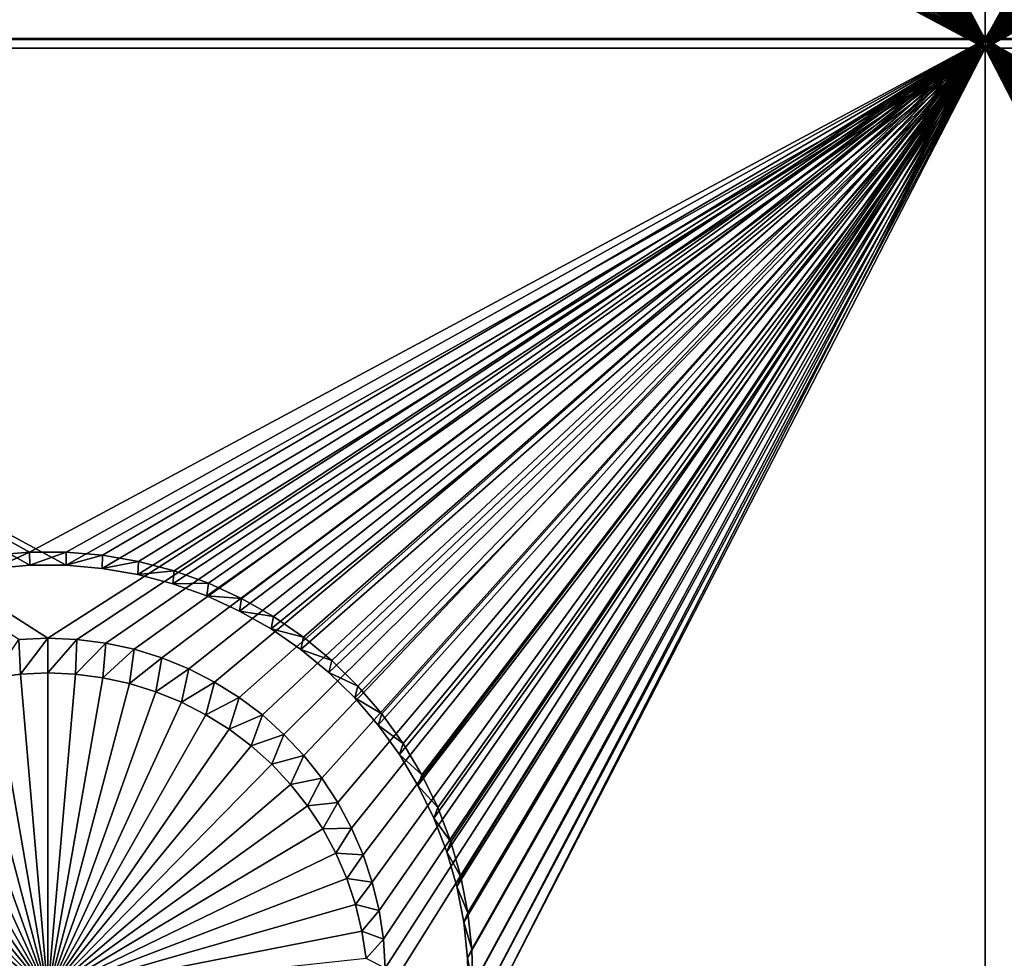
# Model space of a CAD drawing. Extents: x -226 to 75, y -650 to 2.
# Drawn here: x -135 to -127, y -620 to -612 of the extents above; entities that cross this region are included whole.
import ezdxf

# ---------------------------------------------------------------- set-up
doc = ezdxf.new("R2010")
doc.units = 0
doc.header["$MEASUREMENT"] = 0
for name, color, linetype in [('L3', 7, 'Continuous'), ('L4', 7, 'Continuous'), ('L5', 7, 'Continuous')]:
    doc.layers.add(name, color=color, linetype=linetype)

msp = doc.modelspace()

# ---------------------------------------------------------------- linework, layer by layer
at = {"layer": 'L3', "color": 250}
for points in [[(60.25, -411.9243, 1019.068), (60.25, -647.2808, 1027.287), (-210.25, -411.9243, 1019.068)], [(-210.25, -411.9243, 1019.068), (60.25, -647.2808, 1027.287), (-210.25, -647.2808, 1027.287)], [(-129.3559, -647.211, 1029.286), (-154.6566, -607.4326, 1030.532), (-160.2683, -647.211, 1029.286)], [(-129.3559, -647.211, 1029.286), (-138.7337, -608.1441, 1030.557), (-154.6566, -607.4326, 1030.532)], [(-121.5399, -608.752, 1030.578), (-138.7337, -608.1441, 1030.557), (-129.3559, -647.211, 1029.286)], [(-103.68, -609.2865, 1030.597), (-121.5399, -608.752, 1030.578), (-129.3559, -647.211, 1029.286)], [(-129.3559, -647.211, 1029.286), (-61.4818, -647.211, 1029.286), (-103.68, -609.2865, 1030.597)]]:
    msp.add_3dface(points, dxfattribs=at)
at = {"layer": 'L4', "color": 250}
for points in [[(-210, -626.875, 1017.069), (60.00001, -626.875, 1017.069), (-210, -432.9932, 1010.298)], [(-210, -432.9932, 1010.298), (60.00001, -626.875, 1017.069), (60.00001, -432.9932, 1010.298)], [(-132.3056, -605.1323, 1014.308), (-127.5, -597.4628, 1014.04), (-127.5, -612.4536, 1014.564)], [(-127.5, -597.4628, 1014.04), (-122.6994, -604.9002, 1014.3), (-127.5, -612.4536, 1014.564)], [(-127.5, -612.4536, 1014.564), (-122.6994, -604.9002, 1014.3), (-122.6944, -605.1323, 1014.308)], [(-132.3056, -605.1323, 1014.308), (-127.5, -612.4536, 1014.564), (-132.3306, -605.3631, 1014.316)], [(-127.5, -612.4536, 1014.564), (-122.6944, -605.1323, 1014.308), (-122.6694, -605.3631, 1014.316)], [(-132.3306, -605.3631, 1014.316), (-127.5, -612.4536, 1014.564), (-132.3753, -605.5909, 1014.324)], [(-122.6694, -605.3631, 1014.316), (-122.6247, -605.5909, 1014.324), (-127.5, -612.4536, 1014.564)], [(-132.3753, -605.5909, 1014.324), (-127.5, -612.4536, 1014.564), (-132.4394, -605.8141, 1014.332)], [(-127.5, -612.4536, 1014.564), (-122.6247, -605.5909, 1014.324), (-122.5606, -605.8141, 1014.332)], [(-132.4394, -605.8141, 1014.332), (-127.5, -612.4536, 1014.564), (-132.5225, -606.0309, 1014.339)], [(-127.5, -612.4536, 1014.564), (-122.5606, -605.8141, 1014.332), (-122.4775, -606.0309, 1014.339)], [(-127.5, -612.4536, 1014.564), (-132.624, -606.2398, 1014.347), (-132.5225, -606.0309, 1014.339)], [(-122.4775, -606.0309, 1014.339), (-122.376, -606.2398, 1014.347), (-127.5, -612.4536, 1014.564)], [(-127.5, -612.4536, 1014.564), (-132.743, -606.4392, 1014.354), (-132.624, -606.2398, 1014.347)], [(-127.5, -612.4536, 1014.564), (-122.376, -606.2398, 1014.347), (-122.257, -606.4392, 1014.354)], [(-132.8788, -606.6276, 1014.36), (-132.743, -606.4392, 1014.354), (-127.5, -612.4536, 1014.564)], [(-127.5, -612.4536, 1014.564), (-122.257, -606.4392, 1014.354), (-122.1213, -606.6276, 1014.36)], [(-132.8788, -606.6276, 1014.36), (-127.5, -612.4536, 1014.564), (-133.0302, -606.8037, 1014.366)], [(-122.1213, -606.6276, 1014.36), (-121.9698, -606.8037, 1014.366), (-127.5, -612.4536, 1014.564)], [(-133.0302, -606.8037, 1014.366), (-127.5, -612.4536, 1014.564), (-133.1962, -606.9661, 1014.372)], [(-127.5, -612.4536, 1014.564), (-121.9698, -606.8037, 1014.366), (-121.8038, -606.9661, 1014.372)], [(-127.5, -612.4536, 1014.564), (-133.3756, -607.1136, 1014.377), (-133.1962, -606.9661, 1014.372)], [(-127.5, -612.4536, 1014.564), (-121.8038, -606.9661, 1014.372), (-121.6244, -607.1136, 1014.377)], [(-127.5, -612.4536, 1014.564), (-133.567, -607.2452, 1014.382), (-133.3756, -607.1136, 1014.377)], [(-121.6244, -607.1136, 1014.377), (-121.433, -607.2452, 1014.382), (-127.5, -612.4536, 1014.564)], [(-133.7691, -607.3598, 1014.386), (-133.567, -607.2452, 1014.382), (-127.5, -612.4536, 1014.564)], [(-127.5, -612.4536, 1014.564), (-121.433, -607.2452, 1014.382), (-121.231, -607.3598, 1014.386)], [(-127.5, -612.4536, 1014.564), (-133.9802, -607.4567, 1014.389), (-133.7691, -607.3598, 1014.386)], [(-127.5, -612.4536, 1014.564), (-121.231, -607.3598, 1014.386), (-121.0198, -607.4567, 1014.389)], [(-134.1989, -607.5351, 1014.392), (-133.9802, -607.4567, 1014.389), (-127.5, -612.4536, 1014.564)], [(-127.5, -612.4536, 1014.564), (-121.0198, -607.4567, 1014.389), (-120.8011, -607.5351, 1014.392)], [(-127.5, -612.4536, 1014.564), (-134.4235, -607.5944, 1014.394), (-134.1989, -607.5351, 1014.392)], [(-120.8011, -607.5351, 1014.392), (-120.5765, -607.5944, 1014.394), (-127.5, -612.4536, 1014.564)], [(-142.5, -612.4536, 1014.564), (-135.3476, -607.6341, 1014.395), (-135.1162, -607.6541, 1014.396)], [(-135.1162, -607.6541, 1014.396), (-127.5, -612.4536, 1014.564), (-142.5, -612.4536, 1014.564)], [(-135.1162, -607.6541, 1014.396), (-134.8838, -607.6541, 1014.396), (-127.5, -612.4536, 1014.564)], [(-134.8838, -607.6541, 1014.396), (-134.6524, -607.6341, 1014.395), (-127.5, -612.4536, 1014.564)], [(-127.5, -612.4536, 1014.564), (-134.6524, -607.6341, 1014.395), (-134.4235, -607.5944, 1014.394)], [(-127.5, -612.4536, 1014.564), (-120.5765, -607.5944, 1014.394), (-120.3476, -607.6341, 1014.395)], [(-127.5, -612.4536, 1014.564), (-120.3476, -607.6341, 1014.395), (-120.1162, -607.6541, 1014.396)], [(-120.1162, -607.6541, 1014.396), (-112.5, -612.4536, 1014.564), (-127.5, -612.4536, 1014.564)], [(-142.5, -612.4536, 1014.564), (-127.5, -612.4536, 1014.564), (-135, -617.2507, 1014.731)], [(-142.5, -612.4536, 1014.564), (-135, -617.2507, 1014.731), (-135.2321, -617.2607, 1014.732)], [(-134.7679, -617.2607, 1014.732), (-135, -617.2507, 1014.731), (-127.5, -612.4536, 1014.564)], [(-127.5, -612.4536, 1014.564), (-134.5375, -617.2906, 1014.733), (-134.7679, -617.2607, 1014.732)], [(-127.5, -612.4536, 1014.564), (-134.3105, -617.3402, 1014.734), (-134.5375, -617.2906, 1014.733)], [(-134.0887, -617.4091, 1014.737), (-134.3105, -617.3402, 1014.734), (-127.5, -612.4536, 1014.564)], [(-127.5, -612.4536, 1014.564), (-133.8736, -617.4968, 1014.74), (-134.0887, -617.4091, 1014.737)], [(-127.5, -612.4536, 1014.564), (-133.6668, -617.6026, 1014.743), (-133.8736, -617.4968, 1014.74)], [(-133.4699, -617.7258, 1014.748), (-133.6668, -617.6026, 1014.743), (-127.5, -612.4536, 1014.564)], [(-127.5, -612.4536, 1014.564), (-133.2843, -617.8656, 1014.753), (-133.4699, -617.7258, 1014.748)], [(-133.1115, -618.0207, 1014.758), (-133.2843, -617.8656, 1014.753), (-127.5, -612.4536, 1014.564)], [(-127.5, -612.4536, 1014.564), (-132.9526, -618.1901, 1014.764), (-133.1115, -618.0207, 1014.758)], [(-127.5, -612.4536, 1014.564), (-132.8088, -618.3724, 1014.77), (-132.9526, -618.1901, 1014.764)], [(-132.6813, -618.5665, 1014.777), (-132.8088, -618.3724, 1014.77), (-127.5, -612.4536, 1014.564)], [(-127.5, -612.4536, 1014.564), (-132.571, -618.7708, 1014.784), (-132.6813, -618.5665, 1014.777)], [(-127.5, -612.4536, 1014.564), (-132.4786, -618.9839, 1014.792), (-132.571, -618.7708, 1014.784)], [(-132.405, -619.2041, 1014.799), (-132.4786, -618.9839, 1014.792), (-127.5, -612.4536, 1014.564)], [(-127.5, -612.4536, 1014.564), (-132.3505, -619.4298, 1014.807), (-132.405, -619.2041, 1014.799)], [(-127.5, -612.4536, 1014.564), (-132.3156, -619.6594, 1014.815), (-132.3505, -619.4298, 1014.807)], [(-132.3006, -619.891, 1014.823), (-132.3156, -619.6594, 1014.815), (-127.5, -612.4536, 1014.564)], [(-132.3006, -619.891, 1014.823), (-127.5, -612.4536, 1014.564), (-132.3056, -620.1231, 1014.832)], [(-132.3056, -620.1231, 1014.832), (-127.5, -612.4536, 1014.564), (-127.5, -628.7937, 1015.134)], [(-127.5, -612.4536, 1014.564), (-112.5, -612.4536, 1014.564), (-120, -617.2507, 1014.731)], [(-127.5, -612.4536, 1014.564), (-120, -617.2507, 1014.731), (-120.2321, -617.2607, 1014.732)], [(-127.5, -612.4536, 1014.564), (-122.595, -619.2041, 1014.799), (-122.6495, -619.4298, 1014.807)], [(-121.8885, -618.0207, 1014.758), (-127.5, -612.4536, 1014.564), (-121.7157, -617.8656, 1014.753)], [(-121.7157, -617.8656, 1014.753), (-127.5, -612.4536, 1014.564), (-121.5301, -617.7258, 1014.748)], [(-120.2321, -617.2607, 1014.732), (-120.4625, -617.2906, 1014.733), (-127.5, -612.4536, 1014.564)], [(-127.5, -612.4536, 1014.564), (-120.4625, -617.2906, 1014.733), (-120.6895, -617.3402, 1014.734)], [(-127.5, -612.4536, 1014.564), (-120.6895, -617.3402, 1014.734), (-120.9113, -617.4091, 1014.737)], [(-120.9113, -617.4091, 1014.737), (-121.1264, -617.4968, 1014.74), (-127.5, -612.4536, 1014.564)], [(-127.5, -612.4536, 1014.564), (-121.1264, -617.4968, 1014.74), (-121.3332, -617.6026, 1014.743)], [(-127.5, -612.4536, 1014.564), (-121.3332, -617.6026, 1014.743), (-121.5301, -617.7258, 1014.748)], [(-121.8885, -618.0207, 1014.758), (-122.0474, -618.1901, 1014.764), (-127.5, -612.4536, 1014.564)], [(-127.5, -612.4536, 1014.564), (-122.0474, -618.1901, 1014.764), (-122.1912, -618.3724, 1014.77)], [(-127.5, -612.4536, 1014.564), (-122.1912, -618.3724, 1014.77), (-122.3187, -618.5665, 1014.777)], [(-122.6495, -619.4298, 1014.807), (-122.6844, -619.6594, 1014.815), (-127.5, -612.4536, 1014.564)], [(-127.5, -612.4536, 1014.564), (-122.6844, -619.6594, 1014.815), (-122.6994, -619.891, 1014.823)], [(-127.5, -612.4536, 1014.564), (-122.6994, -619.891, 1014.823), (-127.5, -628.7937, 1015.134)], [(-122.3187, -618.5665, 1014.777), (-122.429, -618.7708, 1014.784), (-127.5, -612.4536, 1014.564)], [(-127.5, -612.4536, 1014.564), (-122.429, -618.7708, 1014.784), (-122.5214, -618.9839, 1014.792)], [(-127.5, -612.4536, 1014.564), (-122.5214, -618.9839, 1014.792), (-122.595, -619.2041, 1014.799)], [(-135.2321, -617.2607, 1014.732), (-135.2201, -617.5394, 1010.739), (-135.4386, -617.5678, 1010.74)], [(-135, -617.2507, 1014.731), (-135.2201, -617.5394, 1010.739), (-135.2321, -617.2607, 1014.732)], [(-135, -617.2507, 1014.731), (-135, -617.5299, 1010.738), (-135.2201, -617.5394, 1010.739)], [(-134.7679, -617.2607, 1014.732), (-135, -617.5299, 1010.738), (-135, -617.2507, 1014.731)], [(-134.7679, -617.2607, 1014.732), (-134.7799, -617.5394, 1010.739), (-135, -617.5299, 1010.738)], [(-134.5375, -617.2906, 1014.733), (-134.7799, -617.5394, 1010.739), (-134.7679, -617.2607, 1014.732)], [(-134.5375, -617.2906, 1014.733), (-134.5614, -617.5678, 1010.74), (-134.7799, -617.5394, 1010.739)], [(-134.3105, -617.3402, 1014.734), (-134.5614, -617.5678, 1010.74), (-134.5375, -617.2906, 1014.733)], [(-134.3105, -617.3402, 1014.734), (-134.3462, -617.6147, 1010.741), (-134.5614, -617.5678, 1010.74)], [(-134.0887, -617.4091, 1014.737), (-134.3462, -617.6147, 1010.741), (-134.3105, -617.3402, 1014.734)], [(-134.0887, -617.4091, 1014.737), (-134.1358, -617.6801, 1010.744), (-134.3462, -617.6147, 1010.741)], [(-133.8736, -617.4968, 1014.74), (-134.1358, -617.6801, 1010.744), (-134.0887, -617.4091, 1014.737)], [(-133.8736, -617.4968, 1014.74), (-133.9319, -617.7632, 1010.747), (-134.1358, -617.6801, 1010.744)], [(-133.6668, -617.6026, 1014.743), (-133.9319, -617.7632, 1010.747), (-133.8736, -617.4968, 1014.74)], [(-135.6538, -617.6147, 1010.741), (-135.4386, -617.5678, 1010.74), (-135, -620.0887, 1010.828)], [(-135, -620.0887, 1010.828), (-135.4386, -617.5678, 1010.74), (-135.2201, -617.5394, 1010.739)], [(-135, -620.0887, 1010.828), (-135.2201, -617.5394, 1010.739), (-135, -617.5299, 1010.738)], [(-135, -617.5299, 1010.738), (-134.7799, -617.5394, 1010.739), (-135, -620.0887, 1010.828)], [(-134.7799, -617.5394, 1010.739), (-134.5614, -617.5678, 1010.74), (-135, -620.0887, 1010.828)], [(-135, -620.0887, 1010.828), (-134.5614, -617.5678, 1010.74), (-134.3462, -617.6147, 1010.741)], [(-135, -620.0887, 1010.828), (-135.8642, -617.6801, 1010.744), (-135.6538, -617.6147, 1010.741)], [(-135, -620.0887, 1010.828), (-134.3462, -617.6147, 1010.741), (-134.1358, -617.6801, 1010.744)], [(-133.6668, -617.6026, 1014.743), (-133.7358, -617.8636, 1010.75), (-133.9319, -617.7632, 1010.747)], [(-133.4699, -617.7258, 1014.748), (-133.7358, -617.8636, 1010.75), (-133.6668, -617.6026, 1014.743)], [(-135, -620.0887, 1010.828), (-136.0682, -617.7632, 1010.747), (-135.8642, -617.6801, 1010.744)], [(-134.1358, -617.6801, 1010.744), (-133.9319, -617.7632, 1010.747), (-135, -620.0887, 1010.828)], [(-133.4699, -617.7258, 1014.748), (-133.5491, -617.9805, 1010.754), (-133.7358, -617.8636, 1010.75)], [(-133.2843, -617.8656, 1014.753), (-133.5491, -617.9805, 1010.754), (-133.4699, -617.7258, 1014.748)], [(-136.2642, -617.8636, 1010.75), (-136.0682, -617.7632, 1010.747), (-135, -620.0887, 1010.828)], [(-135, -620.0887, 1010.828), (-133.9319, -617.7632, 1010.747), (-133.7358, -617.8636, 1010.75)], [(-135, -620.0887, 1010.828), (-136.4509, -617.9805, 1010.754), (-136.2642, -617.8636, 1010.75)], [(-135, -620.0887, 1010.828), (-133.7358, -617.8636, 1010.75), (-133.5491, -617.9805, 1010.754)], [(-133.2843, -617.8656, 1014.753), (-133.3731, -618.1129, 1010.759), (-133.5491, -617.9805, 1010.754)], [(-133.1115, -618.0207, 1014.758), (-133.3731, -618.1129, 1010.759), (-133.2843, -617.8656, 1014.753)], [(-135, -620.0887, 1010.828), (-136.6269, -618.1129, 1010.759), (-136.4509, -617.9805, 1010.754)], [(-133.5491, -617.9805, 1010.754), (-133.3731, -618.1129, 1010.759), (-135, -620.0887, 1010.828)], [(-133.1115, -618.0207, 1014.758), (-133.2092, -618.26, 1010.764), (-133.3731, -618.1129, 1010.759)], [(-132.9526, -618.1901, 1014.764), (-133.2092, -618.26, 1010.764), (-133.1115, -618.0207, 1014.758)], [(-136.7908, -618.26, 1010.764), (-136.6269, -618.1129, 1010.759), (-135, -620.0887, 1010.828)], [(-135, -620.0887, 1010.828), (-133.3731, -618.1129, 1010.759), (-133.2092, -618.26, 1010.764)], [(-132.9526, -618.1901, 1014.764), (-133.0585, -618.4207, 1010.77), (-133.2092, -618.26, 1010.764)], [(-132.8088, -618.3724, 1014.77), (-133.0585, -618.4207, 1010.77), (-132.9526, -618.1901, 1014.764)], [(-135, -620.0887, 1010.828), (-136.9415, -618.4207, 1010.77), (-136.7908, -618.26, 1010.764)], [(-135, -620.0887, 1010.828), (-133.2092, -618.26, 1010.764), (-133.0585, -618.4207, 1010.77)], [(-132.8088, -618.3724, 1014.77), (-132.9222, -618.5936, 1010.776), (-133.0585, -618.4207, 1010.77)], [(-132.6813, -618.5665, 1014.777), (-132.9222, -618.5936, 1010.776), (-132.8088, -618.3724, 1014.77)], [(-135, -620.0887, 1010.828), (-137.0778, -618.5936, 1010.776), (-136.9415, -618.4207, 1010.77)], [(-133.0585, -618.4207, 1010.77), (-132.9222, -618.5936, 1010.776), (-135, -620.0887, 1010.828)], [(-137.1987, -618.7776, 1010.782), (-137.0778, -618.5936, 1010.776), (-135, -620.0887, 1010.828)], [(-135, -620.0887, 1010.828), (-132.9222, -618.5936, 1010.776), (-132.8013, -618.7776, 1010.782)], [(-132.6813, -618.5665, 1014.777), (-132.8013, -618.7776, 1010.782), (-132.9222, -618.5936, 1010.776)], [(-132.571, -618.7708, 1014.784), (-132.8013, -618.7776, 1010.782), (-132.6813, -618.5665, 1014.777)], [(-132.571, -618.7708, 1014.784), (-132.6967, -618.9714, 1010.789), (-132.8013, -618.7776, 1010.782)], [(-132.4786, -618.9839, 1014.792), (-132.6967, -618.9714, 1010.789), (-132.571, -618.7708, 1014.784)], [(-135, -620.0887, 1010.828), (-137.3033, -618.9714, 1010.789), (-137.1987, -618.7776, 1010.782)], [(-135, -620.0887, 1010.828), (-132.8013, -618.7776, 1010.782), (-132.6967, -618.9714, 1010.789)], [(-135, -620.0887, 1010.828), (-137.3909, -619.1734, 1010.796), (-137.3033, -618.9714, 1010.789)], [(-132.6967, -618.9714, 1010.789), (-132.6091, -619.1734, 1010.796), (-135, -620.0887, 1010.828)], [(-132.4786, -618.9839, 1014.792), (-132.6091, -619.1734, 1010.796), (-132.6967, -618.9714, 1010.789)], [(-132.405, -619.2041, 1014.799), (-132.6091, -619.1734, 1010.796), (-132.4786, -618.9839, 1014.792)], [(-137.4608, -619.3822, 1010.803), (-137.3909, -619.1734, 1010.796), (-135, -620.0887, 1010.828)], [(-135, -620.0887, 1010.828), (-132.6091, -619.1734, 1010.796), (-132.5392, -619.3822, 1010.803)], [(-132.405, -619.2041, 1014.799), (-132.5392, -619.3822, 1010.803), (-132.6091, -619.1734, 1010.796)], [(-132.3505, -619.4298, 1014.807), (-132.5392, -619.3822, 1010.803), (-132.405, -619.2041, 1014.799)], [(-135, -620.0887, 1010.828), (-137.5125, -619.5962, 1010.811), (-137.4608, -619.3822, 1010.803)], [(-135, -620.0887, 1010.828), (-132.5392, -619.3822, 1010.803), (-132.4876, -619.5962, 1010.811)], [(-132.3505, -619.4298, 1014.807), (-132.4876, -619.5962, 1010.811), (-132.5392, -619.3822, 1010.803)], [(-132.3156, -619.6594, 1014.815), (-132.4876, -619.5962, 1010.811), (-132.3505, -619.4298, 1014.807)], [(-135, -620.0887, 1010.828), (-137.5455, -619.8139, 1010.818), (-137.5125, -619.5962, 1010.811)], [(-132.4876, -619.5962, 1010.811), (-132.4545, -619.8139, 1010.818), (-135, -620.0887, 1010.828)], [(-132.3156, -619.6594, 1014.815), (-132.4545, -619.8139, 1010.818), (-132.4876, -619.5962, 1010.811)], [(-132.3006, -619.891, 1014.823), (-132.4545, -619.8139, 1010.818), (-132.3156, -619.6594, 1014.815)]]:
    msp.add_3dface(points, dxfattribs=at)
at = {"layer": 'L5', "color": 7}
for points in [[(-127.5, -597.4717, 1014.04), (-131.6071, -604.7479, 1014.295), (-127.5, -612.4625, 1014.564)], [(-127.5, -612.4625, 1014.564), (-123.3992, -605.0402, 1014.305), (-127.5, -597.4717, 1014.04)], [(-127.5, -612.5323, 1012.565), (-131.6357, -605.1093, 1012.306), (-127.5, -597.5415, 1012.042)], [(-127.5, -597.5415, 1012.042), (-123.3581, -604.82, 1012.296), (-127.5, -612.5323, 1012.565)], [(-127.5, -612.4625, 1014.564), (-131.6071, -604.7479, 1014.295), (-131.6008, -605.0402, 1014.305)], [(-127.5, -612.5323, 1012.565), (-123.3581, -604.82, 1012.296), (-123.3643, -605.1093, 1012.306)], [(-127.5, -612.4625, 1014.564), (-131.6008, -605.0402, 1014.305), (-131.6197, -605.332, 1014.315)], [(-127.5, -612.4625, 1014.564), (-123.3803, -605.332, 1014.315), (-123.3992, -605.0402, 1014.305)], [(-127.5, -612.5323, 1012.565), (-131.6544, -605.3981, 1012.316), (-131.6357, -605.1093, 1012.306)], [(-127.5, -612.5323, 1012.565), (-123.3643, -605.1093, 1012.306), (-123.3456, -605.3981, 1012.316)], [(-131.6197, -605.332, 1014.315), (-131.6636, -605.621, 1014.325), (-127.5, -612.4625, 1014.564)], [(-123.3364, -605.621, 1014.325), (-123.3803, -605.332, 1014.315), (-127.5, -612.4625, 1014.564)], [(-131.6978, -605.6841, 1012.326), (-131.6544, -605.3981, 1012.316), (-127.5, -612.5323, 1012.565)], [(-123.3022, -605.6841, 1012.326), (-127.5, -612.5323, 1012.565), (-123.3456, -605.3981, 1012.316)], [(-127.5, -612.5323, 1012.565), (-131.7657, -605.9654, 1012.336), (-131.6978, -605.6841, 1012.326)], [(-127.5, -612.4625, 1014.564), (-131.6636, -605.621, 1014.325), (-131.7322, -605.9052, 1014.335)], [(-127.5, -612.4625, 1014.564), (-123.2678, -605.9052, 1014.335), (-123.3364, -605.621, 1014.325)], [(-123.2343, -605.9654, 1012.336), (-127.5, -612.5323, 1012.565), (-123.3022, -605.6841, 1012.326)], [(-131.7322, -605.9052, 1014.335), (-131.825, -606.1825, 1014.345), (-127.5, -612.4625, 1014.564)], [(-127.5, -612.4625, 1014.564), (-123.175, -606.1825, 1014.345), (-123.2678, -605.9052, 1014.335)], [(-127.5, -612.5323, 1012.565), (-131.8576, -606.2399, 1012.345), (-131.7657, -605.9654, 1012.336)], [(-123.2343, -605.9654, 1012.336), (-123.1424, -606.2399, 1012.345), (-127.5, -612.5323, 1012.565)], [(-127.5, -612.5323, 1012.565), (-131.9727, -606.5054, 1012.355), (-131.8576, -606.2399, 1012.345)], [(-127.5, -612.4625, 1014.564), (-131.825, -606.1825, 1014.345), (-131.9413, -606.4508, 1014.354)], [(-123.0587, -606.4508, 1014.354), (-123.175, -606.1825, 1014.345), (-127.5, -612.4625, 1014.564)], [(-127.5, -612.5323, 1012.565), (-123.1424, -606.2399, 1012.345), (-123.0273, -606.5054, 1012.355)], [(-127.5, -612.4625, 1014.564), (-131.9413, -606.4508, 1014.354), (-132.0802, -606.7081, 1014.363)], [(-127.5, -612.4625, 1014.564), (-122.9198, -606.7081, 1014.363), (-123.0587, -606.4508, 1014.354)], [(-132.1102, -606.76, 1012.364), (-131.9727, -606.5054, 1012.355), (-127.5, -612.5323, 1012.565)], [(-127.5, -612.5323, 1012.565), (-123.0273, -606.5054, 1012.355), (-122.8898, -606.76, 1012.364)], [(-132.0802, -606.7081, 1014.363), (-132.2408, -606.9525, 1014.372), (-127.5, -612.4625, 1014.564)], [(-127.5, -612.4625, 1014.564), (-122.7592, -606.9525, 1014.372), (-122.9198, -606.7081, 1014.363)], [(-132.2691, -607.0019, 1012.372), (-132.1102, -606.76, 1012.364), (-127.5, -612.5323, 1012.565)], [(-122.8898, -606.76, 1012.364), (-122.7309, -607.0019, 1012.372), (-127.5, -612.5323, 1012.565)], [(-127.5, -612.4625, 1014.564), (-132.2408, -606.9525, 1014.372), (-132.4218, -607.1822, 1014.38)], [(-122.5782, -607.1822, 1014.38), (-122.7592, -606.9525, 1014.372), (-127.5, -612.4625, 1014.564)], [(-132.2691, -607.0019, 1012.372), (-127.5, -612.5323, 1012.565), (-132.4482, -607.2293, 1012.38)], [(-127.5, -612.5323, 1012.565), (-122.7309, -607.0019, 1012.372), (-122.5518, -607.2293, 1012.38)], [(-127.5, -612.4625, 1014.564), (-132.4218, -607.1822, 1014.38), (-132.6218, -607.3955, 1014.387)], [(-122.3782, -607.3955, 1014.387), (-122.5782, -607.1822, 1014.38), (-127.5, -612.4625, 1014.564)], [(-127.5, -612.5323, 1012.565), (-132.6463, -607.4404, 1012.387), (-132.4482, -607.2293, 1012.38)], [(-127.5, -612.5323, 1012.565), (-122.5518, -607.2293, 1012.38), (-122.3537, -607.4404, 1012.387)], [(-132.6218, -607.3955, 1014.387), (-132.8395, -607.5909, 1014.394), (-127.5, -612.4625, 1014.564)], [(-127.5, -612.4625, 1014.564), (-122.1605, -607.5909, 1014.394), (-122.3782, -607.3955, 1014.387)], [(-127.5, -612.5323, 1012.565), (-132.8617, -607.6337, 1012.394), (-132.6463, -607.4404, 1012.387)], [(-122.3537, -607.4404, 1012.387), (-122.1383, -607.6337, 1012.394), (-127.5, -612.5323, 1012.565)], [(-133.093, -607.8078, 1012.4), (-132.8617, -607.6337, 1012.394), (-127.5, -612.5323, 1012.565)], [(-132.8395, -607.5909, 1014.394), (-133.0732, -607.7667, 1014.4), (-127.5, -612.4625, 1014.564)], [(-127.5, -612.4625, 1014.564), (-121.9268, -607.7667, 1014.4), (-122.1605, -607.5909, 1014.394)], [(-127.5, -612.5323, 1012.565), (-122.1383, -607.6337, 1012.394), (-121.907, -607.8078, 1012.4)], [(-127.5, -612.5323, 1012.565), (-133.3384, -607.9614, 1012.406), (-133.093, -607.8078, 1012.4)], [(-127.5, -612.4625, 1014.564), (-133.0732, -607.7667, 1014.4), (-133.3212, -607.9219, 1014.405)], [(-121.6788, -607.9219, 1014.405), (-121.9268, -607.7667, 1014.4), (-127.5, -612.4625, 1014.564)], [(-127.5, -612.5323, 1012.565), (-121.907, -607.8078, 1012.4), (-121.6616, -607.9614, 1012.406)], [(-127.5, -612.5323, 1012.565), (-133.5961, -608.0933, 1012.41), (-133.3384, -607.9614, 1012.406)], [(-127.5, -612.4625, 1014.564), (-133.3212, -607.9219, 1014.405), (-133.5815, -608.0552, 1014.41)], [(-127.5, -612.4625, 1014.564), (-121.4185, -608.0552, 1014.41), (-121.6788, -607.9219, 1014.405)], [(-127.5, -612.5323, 1012.565), (-121.6616, -607.9614, 1012.406), (-121.4039, -608.0933, 1012.41)], [(-133.5815, -608.0552, 1014.41), (-133.8524, -608.1656, 1014.414), (-127.5, -612.4625, 1014.564)], [(-127.5, -612.4625, 1014.564), (-121.1476, -608.1656, 1014.414), (-121.4185, -608.0552, 1014.41)], [(-133.8642, -608.2026, 1012.414), (-133.5961, -608.0933, 1012.41), (-127.5, -612.5323, 1012.565)], [(-121.4039, -608.0933, 1012.41), (-121.1358, -608.2026, 1012.414), (-127.5, -612.5323, 1012.565)], [(-127.5, -612.5323, 1012.565), (-134.1407, -608.2885, 1012.417), (-133.8642, -608.2026, 1012.414)], [(-127.5, -612.4625, 1014.564), (-133.8524, -608.1656, 1014.414), (-134.1318, -608.2524, 1014.417)], [(-120.8682, -608.2524, 1014.417), (-121.1476, -608.1656, 1014.414), (-127.5, -612.4625, 1014.564)], [(-127.5, -612.5323, 1012.565), (-121.1358, -608.2026, 1012.414), (-120.8593, -608.2885, 1012.417)], [(-127.5, -612.5323, 1012.565), (-134.4236, -608.3502, 1012.419), (-134.1407, -608.2885, 1012.417)], [(-127.5, -612.4625, 1014.564), (-134.1318, -608.2524, 1014.417), (-134.4176, -608.3148, 1014.419)], [(-127.5, -612.4625, 1014.564), (-120.5824, -608.3148, 1014.419), (-120.8682, -608.2524, 1014.417)], [(-127.5, -612.5323, 1012.565), (-120.8593, -608.2885, 1012.417), (-120.5764, -608.3502, 1012.419)], [(-142.5, -612.4625, 1014.564), (-135, -608.3651, 1014.421), (-135.2923, -608.3524, 1014.421)], [(-127.5, -612.4625, 1014.564), (-135, -608.3651, 1014.421), (-142.5, -612.4625, 1014.564)], [(-127.5, -612.4625, 1014.564), (-134.7077, -608.3524, 1014.421), (-135, -608.3651, 1014.421)], [(-134.7107, -608.3875, 1012.421), (-134.4236, -608.3502, 1012.419), (-127.5, -612.5323, 1012.565)], [(-134.4176, -608.3148, 1014.419), (-134.7077, -608.3524, 1014.421), (-127.5, -612.4625, 1014.564)], [(-127.5, -612.4625, 1014.564), (-120.2923, -608.3524, 1014.421), (-120.5824, -608.3148, 1014.419)], [(-120.5764, -608.3502, 1012.419), (-120.2893, -608.3875, 1012.421), (-127.5, -612.5323, 1012.565)], [(-127.5, -612.4625, 1014.564), (-120, -608.3651, 1014.421), (-120.2923, -608.3524, 1014.421)], [(-112.5, -612.4625, 1014.564), (-120, -608.3651, 1014.421), (-127.5, -612.4625, 1014.564)], [(-142.5, -612.5323, 1012.565), (-135.2893, -608.3875, 1012.421), (-127.5, -612.5323, 1012.565)], [(-127.5, -612.5323, 1012.565), (-135.2893, -608.3875, 1012.421), (-135, -608.3999, 1012.421)], [(-127.5, -612.5323, 1012.565), (-135, -608.3999, 1012.421), (-134.7107, -608.3875, 1012.421)], [(-127.5, -612.5323, 1012.565), (-120.2893, -608.3875, 1012.421), (-120, -608.3999, 1012.421)], [(-127.5, -612.5323, 1012.565), (-120, -608.3999, 1012.421), (-112.5, -612.5323, 1012.565)], [(-142.5, -612.4625, 1014.564), (-135.1463, -616.5632, 1014.707), (-127.5, -612.4625, 1014.564)], [(-142.5, -612.4625, 1014.564), (-135.4377, -616.5883, 1014.708), (-135.1463, -616.5632, 1014.707)], [(-127.5, -612.4625, 1014.564), (-135.1463, -616.5632, 1014.707), (-134.8537, -616.5632, 1014.707)], [(-134.8537, -616.5632, 1014.707), (-134.5623, -616.5883, 1014.708), (-127.5, -612.4625, 1014.564)], [(-127.5, -612.4625, 1014.564), (-134.5623, -616.5883, 1014.708), (-134.274, -616.6384, 1014.71)], [(-127.5, -612.4625, 1014.564), (-134.274, -616.6384, 1014.71), (-133.9912, -616.713, 1014.712)], [(-133.9912, -616.713, 1014.712), (-133.7158, -616.8118, 1014.716), (-127.5, -612.4625, 1014.564)], [(-127.5, -612.4625, 1014.564), (-133.7158, -616.8118, 1014.716), (-133.4499, -616.9337, 1014.72)], [(-127.5, -612.4625, 1014.564), (-133.4499, -616.9337, 1014.72), (-133.1955, -617.0781, 1014.725)], [(-133.1955, -617.0781, 1014.725), (-132.9545, -617.2438, 1014.731), (-127.5, -612.4625, 1014.564)], [(-127.5, -612.4625, 1014.564), (-132.9545, -617.2438, 1014.731), (-132.7286, -617.4296, 1014.737)], [(-127.5, -612.4625, 1014.564), (-132.7286, -617.4296, 1014.737), (-132.5195, -617.6341, 1014.745)], [(-132.5195, -617.6341, 1014.745), (-132.3288, -617.8558, 1014.752), (-127.5, -612.4625, 1014.564)], [(-127.5, -612.4625, 1014.564), (-132.3288, -617.8558, 1014.752), (-132.1578, -618.093, 1014.761)], [(-127.5, -612.4625, 1014.564), (-132.1578, -618.093, 1014.761), (-132.008, -618.3441, 1014.769)], [(-132.008, -618.3441, 1014.769), (-131.8802, -618.6072, 1014.779), (-127.5, -612.4625, 1014.564)], [(-127.5, -612.4625, 1014.564), (-131.8802, -618.6072, 1014.779), (-131.7756, -618.8802, 1014.788)], [(-127.5, -612.4625, 1014.564), (-131.7756, -618.8802, 1014.788), (-131.6948, -619.1612, 1014.798)], [(-131.6948, -619.1612, 1014.798), (-131.6385, -619.4481, 1014.808), (-127.5, -612.4625, 1014.564)], [(-127.5, -612.4625, 1014.564), (-131.6197, -620.3228, 1014.838), (-131.6636, -620.6119, 1014.849)], [(-127.5, -612.4625, 1014.564), (-131.6636, -620.6119, 1014.849), (-127.5, -647.9321, 1015.803)], [(-127.5, -612.4625, 1014.564), (-131.6385, -619.4481, 1014.808), (-131.6071, -619.7388, 1014.818)], [(-131.6008, -620.0311, 1014.828), (-131.6197, -620.3228, 1014.838), (-127.5, -612.4625, 1014.564)], [(-127.5, -612.4625, 1014.564), (-131.6071, -619.7388, 1014.818), (-131.6008, -620.0311, 1014.828)], [(-123.1198, -618.6072, 1014.779), (-122.992, -618.3441, 1014.769), (-127.5, -612.4625, 1014.564)], [(-127.5, -612.4625, 1014.564), (-120.1463, -616.5632, 1014.707), (-112.5, -612.4625, 1014.564)], [(-123.3929, -619.7388, 1014.818), (-123.3615, -619.4481, 1014.808), (-127.5, -612.4625, 1014.564)], [(-122.992, -618.3441, 1014.769), (-122.8421, -618.093, 1014.761), (-127.5, -612.4625, 1014.564)], [(-127.5, -612.4625, 1014.564), (-122.8421, -618.093, 1014.761), (-122.6712, -617.8558, 1014.752)], [(-127.5, -612.4625, 1014.564), (-122.6712, -617.8558, 1014.752), (-122.4805, -617.6341, 1014.745)], [(-122.4805, -617.6341, 1014.745), (-122.2714, -617.4296, 1014.737), (-127.5, -612.4625, 1014.564)], [(-127.5, -612.4625, 1014.564), (-122.2714, -617.4296, 1014.737), (-122.0455, -617.2438, 1014.731)], [(-127.5, -612.4625, 1014.564), (-122.0455, -617.2438, 1014.731), (-121.8045, -617.0781, 1014.725)], [(-123.3929, -619.7388, 1014.818), (-127.5, -612.4625, 1014.564), (-123.3992, -620.0311, 1014.828)], [(-123.3615, -619.4481, 1014.808), (-123.3052, -619.1612, 1014.798), (-127.5, -612.4625, 1014.564)], [(-127.5, -612.4625, 1014.564), (-123.3052, -619.1612, 1014.798), (-123.2244, -618.8802, 1014.788)], [(-127.5, -612.4625, 1014.564), (-123.2244, -618.8802, 1014.788), (-123.1198, -618.6072, 1014.779)], [(-121.8045, -617.0781, 1014.725), (-121.5501, -616.9337, 1014.72), (-127.5, -612.4625, 1014.564)], [(-127.5, -612.4625, 1014.564), (-121.5501, -616.9337, 1014.72), (-121.2842, -616.8118, 1014.716)], [(-127.5, -612.4625, 1014.564), (-121.2842, -616.8118, 1014.716), (-121.0088, -616.713, 1014.712)], [(-121.0088, -616.713, 1014.712), (-120.726, -616.6384, 1014.71), (-127.5, -612.4625, 1014.564)], [(-127.5, -612.4625, 1014.564), (-120.726, -616.6384, 1014.71), (-120.4377, -616.5883, 1014.708)], [(-127.5, -612.4625, 1014.564), (-120.4377, -616.5883, 1014.708), (-120.1463, -616.5632, 1014.707)], [(-127.5, -647.9321, 1015.803), (-123.3364, -620.6119, 1014.849), (-127.5, -612.4625, 1014.564)], [(-127.5, -612.4625, 1014.564), (-123.3364, -620.6119, 1014.849), (-123.3803, -620.3228, 1014.838)], [(-127.5, -612.4625, 1014.564), (-123.3803, -620.3228, 1014.838), (-123.3992, -620.0311, 1014.828)], [(-127.5, -612.5323, 1012.565), (-134.8552, -616.6679, 1012.71), (-142.5, -612.5323, 1012.565)], [(-142.5, -612.5323, 1012.565), (-134.8552, -616.6679, 1012.71), (-135.1448, -616.6679, 1012.71)], [(-135.1448, -616.6679, 1012.71), (-135.4333, -616.6927, 1012.711), (-142.5, -612.5323, 1012.565)], [(-127.5, -612.5323, 1012.565), (-134.5668, -616.6927, 1012.711), (-134.8552, -616.6679, 1012.71)], [(-134.2815, -616.7423, 1012.712), (-134.5668, -616.6927, 1012.711), (-127.5, -612.5323, 1012.565)], [(-127.5, -612.5323, 1012.565), (-134.0015, -616.8162, 1012.715), (-134.2815, -616.7423, 1012.712)], [(-133.729, -616.9139, 1012.718), (-134.0015, -616.8162, 1012.715), (-127.5, -612.5323, 1012.565)], [(-127.5, -612.5323, 1012.565), (-133.4658, -617.0346, 1012.722), (-133.729, -616.9139, 1012.718)], [(-127.5, -612.5323, 1012.565), (-133.214, -617.1774, 1012.727), (-133.4658, -617.0346, 1012.722)], [(-132.9755, -617.3415, 1012.733), (-133.214, -617.1774, 1012.727), (-127.5, -612.5323, 1012.565)], [(-127.5, -612.5323, 1012.565), (-132.7519, -617.5253, 1012.74), (-132.9755, -617.3415, 1012.733)], [(-127.5, -612.5323, 1012.565), (-132.545, -617.7277, 1012.747), (-132.7519, -617.5253, 1012.74)], [(-132.3562, -617.9472, 1012.754), (-132.545, -617.7277, 1012.747), (-127.5, -612.5323, 1012.565)], [(-127.5, -612.5323, 1012.565), (-132.187, -618.182, 1012.763), (-132.3562, -617.9472, 1012.754)], [(-132.0387, -618.4305, 1012.771), (-132.187, -618.182, 1012.763), (-127.5, -612.5323, 1012.565)], [(-127.5, -612.5323, 1012.565), (-131.9122, -618.6908, 1012.78), (-132.0387, -618.4305, 1012.771)], [(-127.5, -612.5323, 1012.565), (-131.8087, -618.961, 1012.79), (-131.9122, -618.6908, 1012.78)], [(-131.7287, -619.2392, 1012.799), (-131.8087, -618.961, 1012.79), (-127.5, -612.5323, 1012.565)], [(-127.5, -612.5323, 1012.565), (-131.673, -619.5231, 1012.809), (-131.7287, -619.2392, 1012.799)], [(-127.5, -650.0006, 1013.874), (-131.6978, -620.675, 1012.85), (-127.5, -612.5323, 1012.565)], [(-127.5, -612.5323, 1012.565), (-131.6978, -620.675, 1012.85), (-131.6544, -620.3889, 1012.84)], [(-127.5, -612.5323, 1012.565), (-131.6419, -619.8108, 1012.819), (-131.673, -619.5231, 1012.809)], [(-127.5, -612.5323, 1012.565), (-131.6544, -620.3889, 1012.84), (-131.6357, -620.1001, 1012.83)], [(-131.6357, -620.1001, 1012.83), (-131.6419, -619.8108, 1012.819), (-127.5, -612.5323, 1012.565)], [(-112.5, -612.5323, 1012.565), (-119.8552, -616.6679, 1012.71), (-127.5, -612.5323, 1012.565)], [(-127.5, -612.5323, 1012.565), (-119.8552, -616.6679, 1012.71), (-120.1448, -616.6679, 1012.71)], [(-127.5, -612.5323, 1012.565), (-120.1448, -616.6679, 1012.71), (-120.4332, -616.6927, 1012.711)], [(-120.4332, -616.6927, 1012.711), (-120.7185, -616.7423, 1012.712), (-127.5, -612.5323, 1012.565)], [(-127.5, -612.5323, 1012.565), (-120.7185, -616.7423, 1012.712), (-120.9985, -616.8162, 1012.715)], [(-127.5, -612.5323, 1012.565), (-120.9985, -616.8162, 1012.715), (-121.271, -616.9139, 1012.718)], [(-121.271, -616.9139, 1012.718), (-121.5342, -617.0346, 1012.722), (-127.5, -612.5323, 1012.565)], [(-127.5, -612.5323, 1012.565), (-121.5342, -617.0346, 1012.722), (-121.786, -617.1774, 1012.727)], [(-127.5, -612.5323, 1012.565), (-121.786, -617.1774, 1012.727), (-122.0245, -617.3415, 1012.733)], [(-122.0245, -617.3415, 1012.733), (-122.2481, -617.5253, 1012.74), (-127.5, -612.5323, 1012.565)], [(-127.5, -612.5323, 1012.565), (-122.2481, -617.5253, 1012.74), (-122.455, -617.7277, 1012.747)], [(-127.5, -612.5323, 1012.565), (-122.455, -617.7277, 1012.747), (-122.6438, -617.9472, 1012.754)], [(-122.6438, -617.9472, 1012.754), (-122.813, -618.182, 1012.763), (-127.5, -612.5323, 1012.565)], [(-127.5, -612.5323, 1012.565), (-122.813, -618.182, 1012.763), (-122.9613, -618.4305, 1012.771)], [(-127.5, -612.5323, 1012.565), (-122.9613, -618.4305, 1012.771), (-123.0877, -618.6908, 1012.78)], [(-123.327, -619.5231, 1012.809), (-123.3581, -619.8108, 1012.819), (-127.5, -612.5323, 1012.565)], [(-127.5, -612.5323, 1012.565), (-123.3581, -619.8108, 1012.819), (-123.3643, -620.1001, 1012.83)], [(-123.3643, -620.1001, 1012.83), (-123.3456, -620.3889, 1012.84), (-127.5, -612.5323, 1012.565)], [(-127.5, -612.5323, 1012.565), (-123.3456, -620.3889, 1012.84), (-123.3022, -620.675, 1012.85)], [(-127.5, -612.5323, 1012.565), (-123.3022, -620.675, 1012.85), (-127.5, -650.0006, 1013.874)], [(-123.0877, -618.6908, 1012.78), (-123.1913, -618.961, 1012.79), (-127.5, -612.5323, 1012.565)], [(-127.5, -612.5323, 1012.565), (-123.1913, -618.961, 1012.79), (-123.2713, -619.2392, 1012.799)], [(-127.5, -612.5323, 1012.565), (-123.2713, -619.2392, 1012.799), (-123.327, -619.5231, 1012.809)], [(-135.4333, -616.6927, 1012.711), (-135.1463, -616.5632, 1014.707), (-135.4377, -616.5883, 1014.708)], [(-135.1448, -616.6679, 1012.71), (-135.1463, -616.5632, 1014.707), (-135.4333, -616.6927, 1012.711)], [(-135.1448, -616.6679, 1012.71), (-134.8537, -616.5632, 1014.707), (-135.1463, -616.5632, 1014.707)], [(-134.8552, -616.6679, 1012.71), (-134.8537, -616.5632, 1014.707), (-135.1448, -616.6679, 1012.71)], [(-134.8552, -616.6679, 1012.71), (-134.5623, -616.5883, 1014.708), (-134.8537, -616.5632, 1014.707)], [(-134.5668, -616.6927, 1012.711), (-134.5623, -616.5883, 1014.708), (-134.8552, -616.6679, 1012.71)], [(-134.5668, -616.6927, 1012.711), (-134.274, -616.6384, 1014.71), (-134.5623, -616.5883, 1014.708)], [(-134.2815, -616.7423, 1012.712), (-134.274, -616.6384, 1014.71), (-134.5668, -616.6927, 1012.711)], [(-134.2815, -616.7423, 1012.712), (-133.9912, -616.713, 1014.712), (-134.274, -616.6384, 1014.71)], [(-134.0015, -616.8162, 1012.715), (-133.9912, -616.713, 1014.712), (-134.2815, -616.7423, 1012.712)], [(-134.0015, -616.8162, 1012.715), (-133.7158, -616.8118, 1014.716), (-133.9912, -616.713, 1014.712)], [(-133.729, -616.9139, 1012.718), (-133.7158, -616.8118, 1014.716), (-134.0015, -616.8162, 1012.715)], [(-133.729, -616.9139, 1012.718), (-133.4499, -616.9337, 1014.72), (-133.7158, -616.8118, 1014.716)], [(-133.4658, -617.0346, 1012.722), (-133.4499, -616.9337, 1014.72), (-133.729, -616.9139, 1012.718)], [(-133.4658, -617.0346, 1012.722), (-133.1955, -617.0781, 1014.725), (-133.4499, -616.9337, 1014.72)], [(-133.214, -617.1774, 1012.727), (-133.1955, -617.0781, 1014.725), (-133.4658, -617.0346, 1012.722)], [(-133.214, -617.1774, 1012.727), (-132.9545, -617.2438, 1014.731), (-133.1955, -617.0781, 1014.725)], [(-132.9755, -617.3415, 1012.733), (-132.9545, -617.2438, 1014.731), (-133.214, -617.1774, 1012.727)], [(-132.9755, -617.3415, 1012.733), (-132.7286, -617.4296, 1014.737), (-132.9545, -617.2438, 1014.731)], [(-132.7519, -617.5253, 1012.74), (-132.7286, -617.4296, 1014.737), (-132.9755, -617.3415, 1012.733)], [(-132.7519, -617.5253, 1012.74), (-132.5195, -617.6341, 1014.745), (-132.7286, -617.4296, 1014.737)], [(-132.545, -617.7277, 1012.747), (-132.5195, -617.6341, 1014.745), (-132.7519, -617.5253, 1012.74)], [(-132.545, -617.7277, 1012.747), (-132.3288, -617.8558, 1014.752), (-132.5195, -617.6341, 1014.745)], [(-132.3562, -617.9472, 1012.754), (-132.3288, -617.8558, 1014.752), (-132.545, -617.7277, 1012.747)], [(-132.3562, -617.9472, 1012.754), (-132.1578, -618.093, 1014.761), (-132.3288, -617.8558, 1014.752)], [(-132.187, -618.182, 1012.763), (-132.1578, -618.093, 1014.761), (-132.3562, -617.9472, 1012.754)], [(-132.187, -618.182, 1012.763), (-132.008, -618.3441, 1014.769), (-132.1578, -618.093, 1014.761)], [(-132.0387, -618.4305, 1012.771), (-132.008, -618.3441, 1014.769), (-132.187, -618.182, 1012.763)], [(-132.0387, -618.4305, 1012.771), (-131.8802, -618.6072, 1014.779), (-132.008, -618.3441, 1014.769)], [(-131.9122, -618.6908, 1012.78), (-131.8802, -618.6072, 1014.779), (-132.0387, -618.4305, 1012.771)], [(-131.9122, -618.6908, 1012.78), (-131.7756, -618.8802, 1014.788), (-131.8802, -618.6072, 1014.779)], [(-131.8087, -618.961, 1012.79), (-131.7756, -618.8802, 1014.788), (-131.9122, -618.6908, 1012.78)], [(-131.8087, -618.961, 1012.79), (-131.6948, -619.1612, 1014.798), (-131.7756, -618.8802, 1014.788)], [(-131.7287, -619.2392, 1012.799), (-131.6948, -619.1612, 1014.798), (-131.8087, -618.961, 1012.79)], [(-131.7287, -619.2392, 1012.799), (-131.6385, -619.4481, 1014.808), (-131.6948, -619.1612, 1014.798)], [(-131.673, -619.5231, 1012.809), (-131.6385, -619.4481, 1014.808), (-131.7287, -619.2392, 1012.799)], [(-131.673, -619.5231, 1012.809), (-131.6071, -619.7388, 1014.818), (-131.6385, -619.4481, 1014.808)], [(-131.6419, -619.8108, 1012.819), (-131.6071, -619.7388, 1014.818), (-131.673, -619.5231, 1012.809)], [(-131.6419, -619.8108, 1012.819), (-131.6008, -620.0311, 1014.828), (-131.6071, -619.7388, 1014.818)], [(-131.6357, -620.1001, 1012.83), (-131.6008, -620.0311, 1014.828), (-131.6419, -619.8108, 1012.819)]]:
    msp.add_3dface(points, dxfattribs=at)

doc.saveas('drawing.dxf')
